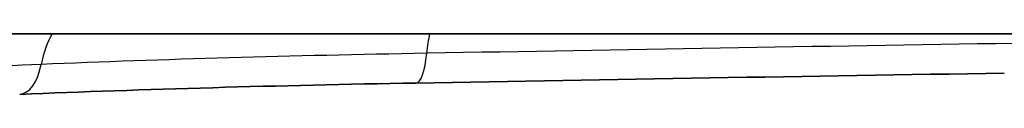
# Model space of a CAD drawing. Units: millimetres. Extents: x 36 to 2783, y 20 to 1284.
# Drawn here: x 1407 to 1421, y 429 to 430 of the extents above; entities that cross this region are included whole.
import ezdxf

# ---------------------------------------------------------------- set-up
doc = ezdxf.new("R2010")
doc.units = ezdxf.units.MM
doc.header["$LTSCALE"] = 2.5
doc.layers.add('Visible (ISO)', color=7, linetype='Continuous', lineweight=35)
doc.layers.add('Visible Narrow (ISO)', color=7, linetype='Continuous', lineweight=25)

msp = doc.modelspace()

# ---------------------------------------------------------------- linework, layer by layer
at = {"layer": 'Visible (ISO)'}
msp.add_line((1401.963, 429.755), (1424.531, 429.755), dxfattribs=at)
for points in [[(1420.776, 429.188), (1417.949, 429.143), (1415.128, 429.096), (1412.314, 429.046)], [(1412.314, 429.046), (1410.334, 429.011), (1408.402, 428.956), (1406.617, 428.883)]]:
    msp.add_open_spline(points, degree=3, dxfattribs=at)
at = {"layer": 'Visible Narrow (ISO)'}
for centre, major_axis, ratio, start_param, end_param in [((1407.495, 428.761), (-0.053, 1.269), 0.481152, 0.650753, 1.100607), ((1412.753, 428.915), (-0.023, 1.27), 0.239593, 0.843191, 1.111426), ((1514.483, 390.051), (-424.524, 2.324), 0.094319, 4.935127, 4.955579), ((1412.301, 429.808), (0.014, -0.762), 0.239807, 0, 1.111536), ((1406.586, 429.645), (0.031, -0.761), 0.48151, 0, 1.101048)]:
    msp.add_ellipse(centre, major_axis=major_axis, ratio=ratio, start_param=start_param, end_param=end_param, dxfattribs=at)
for points, knots in [([(1412.47, 429.473), (1411.501, 429.456), (1410.555, 429.434), (1408.704, 429.381), (1407.798, 429.349), (1406.927, 429.313)], [0, 0, 0, 0, 0.002979202, 0.002979202, 0.005958404, 0.005958404, 0.005958404, 0.005958404]), ([(1406.927, 429.313), (1406.175, 429.282), (1405.45, 429.248), (1404.053, 429.178), (1403.379, 429.141), (1402.736, 429.109)], [0, 0, 0, 0, 0.002565372, 0.002565372, 0.005130745, 0.005130745, 0.005130745, 0.005130745])]:
    msp.add_open_spline(points, degree=3, knots=knots, dxfattribs=at)

doc.saveas('drawing.dxf')
